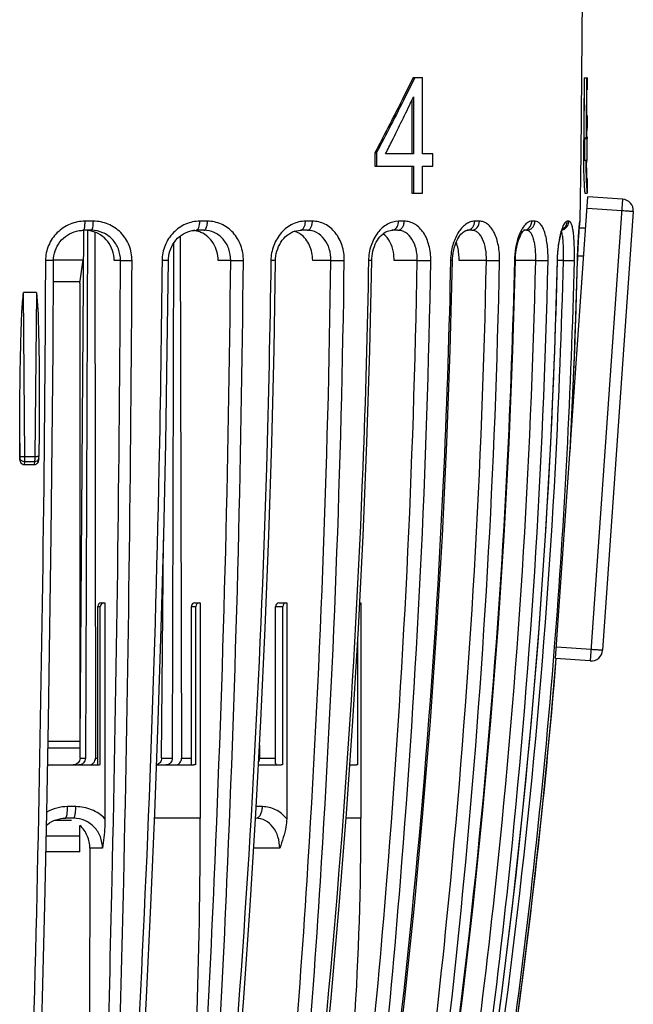
# Model space of a CAD drawing. Units: millimetres. Extents: x 0 to 841, y 0 to 594.
# Drawn here: x 401 to 427, y 24 to 66 of the extents above; entities that cross this region are included whole.
import ezdxf

# ---------------------------------------------------------------- set-up
doc = ezdxf.new("R2010")
doc.units = ezdxf.units.MM
doc.header["$LTSCALE"] = 46.255
doc.layers.get('0').update_dxf_attribs({"linetype": 'CONTINUOUS'})
doc.layers.add('A_STD', color=7, linetype='CONTINUOUS')

msp = doc.modelspace()

# ---------------------------------------------------------------- linework, layer by layer
at = {"color": 7, "linetype": 'Continuous'}
for p, q in [((417.603, 63.999), (418.006, 63.999)), ((417.675, 63.999), (417.661, 63.97)), ((418.006, 60.698), (418.006, 63.999)), ((425, 63.989), (424.984, 62.243)), ((425, 63.989), (424.995, 63.413)), ((425, 63.989), (425.1, 63.989)), ((425.1, 63.989), (425.095, 63.413)), ((425.126, 63.989), (425.111, 63.989)), ((425.126, 63.989), (425.126, 63.461)), ((424.995, 63.413), (424.99, 62.838)), ((425.095, 63.413), (425.084, 62.242)), ((425.095, 63.413), (425.09, 62.838)), ((425.11, 62.344), (425.116, 63.461)), ((425.116, 63.461), (425.126, 63.461)), ((417.545, 63.015), (417.616, 63.166)), ((417.545, 63.015), (417.545, 60.698)), ((417.616, 63.166), (417.616, 60.698)), ((424.99, 62.838), (424.984, 62.262)), ((425.09, 62.838), (425.084, 62.262)), ((424.984, 62.243), (424.982, 61.974)), ((425.084, 62.242), (425.08, 61.831)), ((425.084, 62.242), (425.082, 62.025)), ((425.107, 62.025), (425.11, 62.344)), ((425.109, 62.243), (425.118, 62.243)), ((425.126, 62.362), (425.11, 62.362)), ((425.126, 62.361), (425.126, 62.362)), ((425.126, 62.243), (425.126, 61.831)), ((424.982, 62.011), (424.975, 61.398)), ((425.08, 61.831), (425.075, 61.398)), ((425.08, 61.831), (425.075, 61.398)), ((425.108, 62.011), (425.107, 62.025)), ((425.126, 61.822), (425.126, 61.815)), ((424.975, 61.398), (425.075, 61.398)), ((425.002, 61.37), (425.102, 61.37)), ((425.016, 61.371), (425.015, 61.339)), ((425.097, 61.377), (425.1, 61.373)), ((425.1, 61.373), (425.102, 61.37)), ((415.96, 60.774), (415.945, 60.746)), ((415.945, 60.746), (416.011, 60.746)), ((415.945, 60.746), (415.945, 60.169)), ((416.011, 60.746), (416.011, 60.169)), ((417.616, 60.698), (416.407, 60.698)), ((418.454, 60.698), (418.006, 60.698)), ((418.454, 60.169), (418.454, 60.698)), ((424.966, 60.427), (425.099, 60.427)), ((415.945, 60.169), (417.616, 60.169)), ((417.545, 60.169), (417.545, 58.999)), ((417.616, 60.169), (417.616, 58.999)), ((418.006, 60.169), (418.454, 60.169)), ((418.006, 58.999), (418.006, 60.169)), ((425.126, 59.511), (425.126, 59.006)), ((417.545, 58.999), (418.006, 58.999)), ((423.762, 38.898), (425.157, 58.849)), ((425.025, 58.999), (425.125, 58.999)), ((425.126, 59.002), (425.126, 59.006)), ((425.126, 59), (425.126, 59.002)), ((426.654, 58.744), (425.157, 58.849)), ((426.654, 58.744), (425.259, 38.793)), ((426.618, 58.24), (425.122, 58.344)), ((427.118, 58.211), (425.792, 39.257)), ((403.777, 57.792), (403.421, 57.792)), ((408.708, 57.792), (408.38, 57.792)), ((413.247, 57.792), (412.945, 57.792)), ((417.217, 57.792), (416.965, 57.792)), ((420.466, 57.792), (420.264, 57.792)), ((422.869, 57.792), (422.733, 57.792)), ((424.335, 57.792), (424.264, 57.792)), ((424.77, 57.396), (424.775, 57.464)), ((424.775, 57.464), (424.781, 57.53)), ((424.778, 57.499), (425.013, 57.499)), ((424.78, 57.525), (424.785, 57.581)), ((424.785, 57.578), (424.79, 57.633)), ((424.789, 57.625), (424.793, 57.66)), ((424.792, 57.653), (424.795, 57.683)), ((424.794, 57.676), (424.797, 57.696)), ((424.797, 57.696), (424.798, 57.712)), ((424.798, 57.707), (424.799, 57.72)), ((424.799, 57.721), (424.801, 57.731)), ((424.799, 57.72), (424.8, 57.728)), ((424.807, 57.792), (424.807, 57.792)), ((425.013, 57.499), (425.063, 57.495)), ((403.345, 57.399), (403.328, 57.399)), ((403.696, 57.399), (403.345, 57.399)), ((403.529, 57.398), (403.435, 34.597)), ((403.707, 57.399), (403.696, 57.399)), ((403.836, 57.323), (403.869, 34.599)), ((407.527, 57.148), (407.592, 34.599)), ((408.15, 57.396), (408.228, 57.399)), ((408.553, 57.399), (408.228, 57.399)), ((413.022, 57.399), (412.725, 57.399)), ((416.932, 57.399), (416.684, 57.399)), ((420.132, 57.399), (419.933, 57.399)), ((422.499, 57.399), (422.372, 57.399)), ((424.74, 56.962), (424.745, 57.042)), ((424.745, 57.042), (424.75, 57.118)), ((424.75, 57.118), (424.754, 57.19)), ((424.754, 57.19), (424.759, 57.257)), ((424.759, 57.257), (424.764, 57.319)), ((424.764, 57.319), (424.77, 57.396)), ((407.24, 56.832), (407.188, 34.597)), ((424.719, 56.568), (424.722, 56.633)), ((424.722, 56.633), (424.725, 56.697)), ((424.725, 56.697), (424.728, 56.759)), ((424.728, 56.759), (424.732, 56.819)), ((424.732, 56.819), (424.735, 56.877)), ((424.735, 56.877), (424.74, 56.962)), ((419.302, 56.091), (419.306, 56.185)), ((422.019, 56.09), (422.022, 56.186)), ((423.84, 56.124), (423.843, 56.216)), ((424.705, 56.15), (424.707, 56.222)), ((424.707, 56.222), (424.709, 56.294)), ((424.709, 56.294), (424.711, 56.364)), ((424.709, 56.299), (424.979, 56.299)), ((424.711, 56.364), (424.714, 56.434)), ((424.714, 56.434), (424.717, 56.502)), ((424.717, 56.502), (424.719, 56.568)), ((404.951, 56.099), (404.675, 56.099)), ((409.714, 56.099), (409.173, 56.099)), ((414.046, 56.099), (413.259, 56.099)), ((417.778, 56.099), (416.777, 56.099)), ((420.768, 56.099), (419.591, 56.099)), ((422.901, 56.099), (422.019, 56.099)), ((423.839, 56.089), (423.84, 56.124)), ((424.095, 56.099), (423.839, 56.099)), ((424.703, 56.089), (424.702, 56.089)), ((424.703, 56.089), (424.705, 56.15)), ((403.194, 55.119), (403.194, 35.019)), ((400.818, 47.623), (400.762, 54.712)), ((401.313, 54.712), (400.762, 54.712)), ((401.313, 54.712), (401.245, 47.623)), ((401.436, 48.678), (401.426, 47.623)), ((400.599, 47.623), (400.595, 48.198)), ((400.595, 48.198), (400.597, 47.555)), ((400.796, 47.263), (400.81, 47.412)), ((400.81, 47.412), (401.236, 47.412)), ((400.818, 47.623), (401.245, 47.623)), ((401.236, 47.412), (401.22, 47.263)), ((401.421, 47.533), (401.419, 47.513)), ((401.425, 47.596), (401.426, 47.623)), ((404.122, 41.299), (404.28, 41.299)), ((404.28, 41.299), (404.28, 31.977)), ((408.163, 41.299), (408.398, 41.299)), ((408.398, 41.299), (408.398, 31.999)), ((411.795, 41.299), (411.807, 41.299)), ((411.807, 41.299), (412.135, 41.299)), ((412.135, 41.299), (412.135, 31.977)), ((415.293, 41.299), (415.346, 41.299)), ((415.346, 41.299), (415.346, 31.999)), ((403.972, 41.149), (404.079, 41.149)), ((403.972, 34.306), (403.972, 41.149)), ((404.079, 34.313), (404.079, 41.149)), ((408.013, 41.149), (408.211, 41.149)), ((408.013, 34.32), (408.013, 41.149)), ((408.211, 34.313), (408.211, 41.149)), ((411.657, 41.149), (411.969, 41.149)), ((411.657, 34.363), (411.657, 41.149)), ((411.969, 34.313), (411.969, 41.149)), ((415.208, 34.313), (415.208, 39.7)), ((425.293, 39.286), (423.797, 39.391)), ((425.259, 38.793), (423.762, 38.898)), ((403.194, 35.319), (401.819, 35.319)), ((403.194, 35.019), (401.813, 35.019)), ((410.962, 35.157), (410.964, 34.599)), ((403.869, 34.599), (403.972, 34.599)), ((407.592, 34.599), (408.013, 34.599)), ((410.964, 34.599), (411.657, 34.599)), ((401.799, 34.299), (403.989, 34.299)), ((406.51, 34.299), (408.128, 34.299)), ((410.915, 34.299), (411.895, 34.299)), ((414.868, 34.299), (415.147, 34.299)), ((403.018, 32.499), (402.663, 32.499)), ((411.084, 32.499), (410.818, 32.499)), ((402.836, 31.906), (402.099, 31.906)), ((402.383, 31.985), (402.488, 31.996)), ((402.488, 31.996), (402.556, 31.999)), ((402.57, 31.999), (402.556, 31.999)), ((402.927, 31.999), (402.57, 31.999)), ((408.398, 31.999), (406.423, 31.999)), ((410.803, 31.999), (410.789, 31.999)), ((415.346, 31.999), (414.707, 31.999)), ((403.194, 30.546), (403.194, 31.681)), ((403.194, 31.223), (401.738, 31.223)), ((403.627, 30.699), (403.603, 17.762)), ((404.174, 30.699), (403.627, 30.699)), ((411.835, 30.699), (410.709, 30.699)), ((403.194, 30.546), (401.724, 30.546))]:
    msp.add_line(p, q, dxfattribs=at)
for points in [[(423.843, 56.216), (423.848, 56.307), (423.854, 56.397), (423.861, 56.484), (423.87, 56.569), (423.879, 56.651), (423.889, 56.73), (423.9, 56.806), (423.912, 56.88), (423.924, 56.949), (423.937, 57.015), (423.95, 57.077), (423.964, 57.136), (423.978, 57.19), (423.991, 57.24), (424.005, 57.286), (424.019, 57.328), (424.032, 57.365), (424.044, 57.397), (424.056, 57.425), (424.066, 57.448), (424.075, 57.466), (424.083, 57.479)], [(402.058, 56.097), (402.061, 56.188), (402.074, 56.296), (402.096, 56.404), (402.126, 56.509), (402.166, 56.612), (402.213, 56.711), (402.27, 56.806), (402.334, 56.896), (402.405, 56.981), (402.483, 57.059), (402.567, 57.13), (402.657, 57.194), (402.751, 57.249), (402.849, 57.296), (402.951, 57.335), (403.054, 57.364), (403.16, 57.385)], [(403.16, 57.385), (403.266, 57.396), (403.328, 57.399)], [(407.019, 56.095), (407.023, 56.183), (407.035, 56.291), (407.055, 56.398), (407.084, 56.502), (407.121, 56.605), (407.166, 56.704), (407.219, 56.799), (407.278, 56.889), (407.345, 56.974), (407.418, 57.053), (407.497, 57.124), (407.581, 57.188), (407.669, 57.245), (407.761, 57.293), (407.855, 57.332)], [(407.855, 57.332), (407.952, 57.363), (408.051, 57.384), (408.15, 57.396)], [(411.654, 56.094), (411.657, 56.179), (411.668, 56.287), (411.687, 56.393), (411.713, 56.497), (411.745, 56.599), (411.785, 56.697), (411.832, 56.792), (411.885, 56.882), (411.943, 56.966), (412.007, 57.045), (412.076, 57.117), (412.15, 57.182), (412.227, 57.239), (412.308, 57.288), (412.391, 57.328), (412.475, 57.36), (412.562, 57.382), (412.649, 57.395), (412.725, 57.399)], [(415.809, 56.092), (415.813, 56.181), (415.823, 56.291), (415.84, 56.399), (415.862, 56.502), (415.891, 56.603), (415.925, 56.701), (415.964, 56.794), (416.008, 56.882), (416.056, 56.966), (416.109, 57.043), (416.166, 57.115), (416.226, 57.18), (416.289, 57.237), (416.354, 57.286), (416.42, 57.327), (416.487, 57.358), (416.554, 57.381), (416.621, 57.395), (416.685, 57.399)], [(419.306, 56.185), (419.316, 56.303), (419.332, 56.419), (419.353, 56.534), (419.38, 56.645), (419.412, 56.751), (419.449, 56.851), (419.489, 56.944), (419.531, 57.029), (419.576, 57.105), (419.622, 57.172), (419.669, 57.231), (419.715, 57.28), (419.761, 57.321), (419.804, 57.352), (419.843, 57.375), (419.879, 57.389), (419.909, 57.397), (419.934, 57.399)], [(422.022, 56.186), (422.031, 56.307), (422.043, 56.428), (422.06, 56.546), (422.081, 56.66), (422.105, 56.769), (422.132, 56.872), (422.162, 56.967), (422.193, 57.054), (422.226, 57.132), (422.258, 57.2), (422.29, 57.259), (422.321, 57.307), (422.348, 57.345), (422.372, 57.373)], [(401.474, 20.421), (401.577, 24.257), (401.674, 28.237), (401.76, 32.224), (401.836, 36.217), (401.901, 40.215), (401.956, 44.218), (402.001, 48.225), (402.035, 52.235), (402.058, 56.097)], [(405.868, 20.41), (406.071, 24.247), (406.262, 28.228), (406.432, 32.216), (406.581, 36.21), (406.71, 40.209), (406.819, 44.213), (406.907, 48.221), (406.974, 52.232), (407.019, 56.095)], [(409.984, 20.4), (410.279, 24.238), (410.555, 28.22), (410.802, 32.209), (411.019, 36.204), (411.206, 40.204), (411.363, 44.209), (411.49, 48.217), (411.588, 52.229), (411.654, 56.094)], [(413.681, 20.392), (414.057, 24.23), (414.409, 28.213), (414.723, 32.202), (414.999, 36.198), (415.238, 40.199), (415.438, 44.205), (415.601, 48.214), (415.725, 52.227), (415.809, 56.092)], [(416.801, 20.385), (417.243, 24.224), (417.656, 28.207), (418.026, 32.197), (418.351, 36.194), (418.631, 40.195), (418.867, 44.202), (419.058, 48.212), (419.204, 52.225), (419.302, 56.091)], [(419.237, 20.379), (419.728, 24.219), (420.189, 28.203), (420.6, 32.193), (420.961, 36.19), (421.272, 40.192), (421.535, 44.199), (421.747, 48.21), (421.909, 52.224), (422.019, 56.09)], [(420.887, 20.376), (421.408, 24.216), (421.897, 28.2), (422.333, 32.191), (422.716, 36.188), (423.047, 40.191), (423.325, 44.198), (423.55, 48.209), (423.723, 52.223), (423.839, 56.089)], [(424.389, 47.861), (424.409, 48.208), (424.585, 52.223), (424.703, 56.089)], [(401.421, 47.533), (401.421, 47.538), (401.423, 47.552), (401.424, 47.566), (401.424, 47.581), (401.425, 47.596)], [(421.692, 20.375), (422.224, 24.215), (422.722, 28.199), (423.167, 32.19), (423.558, 36.187), (423.786, 38.896)], [(422.223, 24.209), (422.721, 28.187), (423.166, 32.178), (423.557, 36.175), (423.786, 38.896)], [(401.748, 31.693), (401.795, 31.732), (401.884, 31.795), (401.978, 31.85), (402.075, 31.897), (402.176, 31.935)], [(402.176, 31.935), (402.278, 31.964), (402.383, 31.985)]]:
    msp.add_lwpolyline(points, dxfattribs=at)
for centre, radius, start, end in [((437.267, 61.617), 12.165, 177.6026, 178.1436), ((435.725, 61.681), 10.622, 177.4567, 177.5984), ((433.243, 61.795), 8.137, 176.8491, 177.4885), ((430.894, 61.924), 5.785, 176.4494, 176.8396), ((454.519, 60.3), 29.436, 177.7441, 177.9167), ((461.07, 60.695), 35.96, 178.829, 178.9757), ((446.827, 60.486), 21.728, 180.1566, 180.4131), ((468.902, 60.673), 43.792, 180.181, 180.3397), ((441.075, 60.276), 16.107, 182.2853, 182.6569), ((441.129, 60.277), 16.061, 182.2905, 182.6632), ((431.66, 59.953), 6.55, 182.8455, 183.2199), ((439.297, 60.193), 14.327, 182.656, 183.0436), ((439.36, 60.194), 14.29, 182.6622, 183.0511), ((426.619, 58.246), 0.5, 356, 86), ((423.513, 56.734), 1.404, 147.3015, 150.9238), ((423.942, 57.787), 0.389, 286.409, 300.0952), ((434.679, 56.699), 9.934, 174.1853, 175.022), ((424.407, 57.799), 0.4, 348.7021, 358.9447), ((403.409, 56.156), 1.243, 85.6694, 89.9962), ((403.409, 56.152), 1.247, 76.9717, 85.6722), ((407.991, 56.297), 1.102, 80.7822, 83.6514), ((407.991, 56.297), 1.102, 71.4411, 80.7704), ((407.987, 56.286), 1.114, 66.7552, 71.4322), ((412.197, 56.479), 0.922, 64.299, 72.6928), ((412.173, 56.431), 0.975, 54.422, 64.2538), ((419.933, 57.673), 0.274, 270.2462, 279.0134), ((423.993, 56.485), 1.945, 154.1469, 157.0906), ((423.742, 56.607), 1.666, 150.9167, 154.1563), ((423.658, 57.174), 0.388, 20.232, 22.4555), ((421.96, 56.034), 2.742, 176.1982, 178.8447), ((425.745, 56.005), 3.769, 176.7962, 178.7177), ((430.238, 55.937), 6.415, 177.5119, 178.6408), ((119.606, 63.316), 305.05, 355.50289, 358.64256), ((125.61, 63.317), 299.18, 357.03019, 358.6157), ((401.008, 22.473), 24.791, 89.5106, 90.4894), ((401.424, 67.344), 19.721, 269.4815, 269.763), ((401.003, 47.558), 0.418, 346.1861, 353.8499), ((401.319, 47.544), 0.103, 343.3094, 353.2283), ((404.122, 41.149), 0.15, 90, 180), ((408.163, 41.149), 0.15, 90, 180), ((411.807, 41.149), 0.15, 94.3891, 180), ((120.07, 63.28), 304.584, 351.90209, 355.50267), ((425.293, 39.292), 0.5, 266, 356), ((125.935, 63.293), 298.853, 351.74326, 355.31726), ((403.989, 34.584), 0.285, 270.0693, 288.3809), ((402.365, 30.753), 1.246, 81.3331, 85.1845)]:
    msp.add_arc(centre, radius, start, end, dxfattribs=at)
for points, knots in [([(417.603, 63.999), (417.471, 63.73), (416.937, 62.648), (416.384, 61.575), (415.96, 60.774)], [0, 0, 0, 0, 0.248426, 1, 1, 1, 1]), ([(417.661, 63.97), (417.529, 63.701), (416.992, 62.62), (416.437, 61.547), (416.011, 60.746)], [0, 0, 0, 0, 0.248418, 1, 1, 1, 1]), ([(416.407, 60.698), (416.504, 60.891), (416.89, 61.66), (417.267, 62.434), (417.545, 63.015)], [0, 0, 0, 0, 0.251044, 1, 1, 1, 1]), ([(425.126, 62.362), (425.124, 62.362), (425.126, 62.356), (425.124, 62.35), (425.124, 62.336), (425.122, 62.314), (425.121, 62.294), (425.12, 62.282)], [0, 0, 0, 0, 0.062592, 0.141181, 0.250875, 0.56147, 1, 1, 1, 1]), ([(425.105, 61.459), (425.106, 61.485), (425.11, 61.573), (425.114, 61.662), (425.117, 61.725)], [0, 0, 0, 0, 0.290949, 1, 1, 1, 1]), ([(425.117, 61.725), (425.118, 61.74), (425.119, 61.767), (425.122, 61.797), (425.123, 61.816), (425.125, 61.822), (425.123, 61.83), (425.125, 61.83)], [0, 0, 0, 0, 0.444584, 0.760147, 0.866933, 0.941425, 1, 1, 1, 1]), ([(425.125, 61.83), (425.126, 61.83), (425.125, 61.826), (425.126, 61.824), (425.126, 61.822)], [0, 0, 0, 0, 0.259294, 1, 1, 1, 1]), ([(424.982, 60.427), (424.982, 60.506), (424.981, 60.821), (424.983, 61.136), (424.988, 61.371)], [0, 0, 0, 0, 0.252725, 1, 1, 1, 1]), ([(425.015, 61.339), (425.014, 61.268), (425.01, 60.964), (425.009, 60.66), (425.011, 60.427)], [0, 0, 0, 0, 0.233109, 1, 1, 1, 1]), ([(425.115, 61.338), (425.114, 61.276), (425.11, 61.008), (425.109, 60.74), (425.11, 60.534)], [0, 0, 0, 0, 0.232746, 1, 1, 1, 1]), ([(424.966, 60.427), (424.966, 60.357), (424.967, 60.093), (424.973, 59.828), (424.981, 59.634)], [0, 0, 0, 0, 0.263486, 1, 1, 1, 1]), ([(425.066, 60.427), (425.066, 60.357), (425.067, 60.093), (425.073, 59.829), (425.081, 59.635)], [0, 0, 0, 0, 0.263439, 1, 1, 1, 1]), ([(425.118, 59.628), (425.116, 59.669), (425.106, 59.903), (425.101, 60.137), (425.1, 60.33)], [0, 0, 0, 0, 0.175605, 1, 1, 1, 1]), ([(425.125, 59.511), (425.124, 59.511), (425.126, 59.521), (425.122, 59.531), (425.122, 59.556), (425.12, 59.574), (425.12, 59.585)], [0, 0, 0, 0, 0.060374, 0.243182, 0.554501, 1, 1, 1, 1]), ([(425.123, 59.625), (425.124, 59.612), (425.125, 59.577), (425.126, 59.542), (425.126, 59.519)], [0, 0, 0, 0, 0.366909, 1, 1, 1, 1]), ([(424.99, 59.433), (424.992, 59.394), (424.999, 59.275), (425.008, 59.157), (425.015, 59.077)], [0, 0, 0, 0, 0.327319, 1, 1, 1, 1]), ([(425.09, 59.434), (425.092, 59.395), (425.099, 59.276), (425.107, 59.157), (425.115, 59.077)], [0, 0, 0, 0, 0.327213, 1, 1, 1, 1]), ([(425.126, 59.519), (425.126, 59.517), (425.125, 59.516), (425.126, 59.511), (425.125, 59.511)], [0, 0, 0, 0, 0.751934, 1, 1, 1, 1]), ([(425.015, 59.077), (425.016, 59.065), (425.019, 59.046), (425.02, 59.019), (425.024, 59.008), (425.024, 58.999), (425.025, 58.999)], [0, 0, 0, 0, 0.457941, 0.76911, 0.943079, 1, 1, 1, 1]), ([(425.115, 59.077), (425.116, 59.065), (425.119, 59.046), (425.12, 59.019), (425.124, 59.008), (425.124, 58.999), (425.125, 58.999)], [0, 0, 0, 0, 0.457935, 0.769115, 0.943082, 1, 1, 1, 1]), ([(425.125, 58.999), (425.125, 58.999), (425.126, 58.999), (425.126, 59), (425.126, 59)], [0, 0, 0, 0, 0.291379, 1, 1, 1, 1]), ([(427.118, 58.211), (427.118, 58.21), (427.113, 58.211), (427.107, 58.21), (427.094, 58.211), (427.078, 58.211), (427.057, 58.212), (427.021, 58.214), (426.967, 58.217), (426.892, 58.221), (426.807, 58.227), (426.714, 58.233), (426.651, 58.237), (426.618, 58.24)], [0, 0, 0, 0, 0.004971, 0.019411, 0.043273, 0.076354, 0.118306, 0.168755, 0.293093, 0.444608, 0.617412, 0.805036, 1, 1, 1, 1]), ([(403.421, 57.792), (403.201, 57.792), (402.755, 57.703), (402.187, 57.327), (401.801, 56.763), (401.708, 56.312), (401.707, 56.089)], [0, 0, 0, 0, 0.247882, 0.497613, 0.748603, 1, 1, 1, 1]), ([(403.345, 57.399), (403.356, 57.399), (403.379, 57.431), (403.386, 57.459), (403.391, 57.48)], [0, 0, 0, 0, 0.331646, 1, 1, 1, 1]), ([(403.391, 57.48), (403.402, 57.525), (403.416, 57.629), (403.42, 57.733), (403.421, 57.792)], [0, 0, 0, 0, 0.443938, 1, 1, 1, 1]), ([(403.696, 57.399), (403.71, 57.399), (403.739, 57.446), (403.756, 57.524), (403.773, 57.649), (403.776, 57.741), (403.777, 57.792)], [0, 0, 0, 0, 0.103777, 0.319744, 0.632534, 1, 1, 1, 1]), ([(405.449, 56.089), (405.45, 56.312), (405.365, 56.76), (404.994, 57.327), (404.436, 57.704), (403.995, 57.792), (403.777, 57.792)], [0, 0, 0, 0, 0.253084, 0.503641, 0.751949, 1, 1, 1, 1]), ([(408.38, 57.792), (408.171, 57.792), (407.744, 57.701), (407.204, 57.322), (406.837, 56.759), (406.747, 56.312), (406.745, 56.089)], [0, 0, 0, 0, 0.240978, 0.488589, 0.742598, 1, 1, 1, 1]), ([(408.23, 57.399), (408.251, 57.399), (408.285, 57.422), (408.315, 57.467), (408.347, 57.537), (408.372, 57.647), (408.38, 57.741), (408.38, 57.792)], [0, 0, 0, 0, 0.144408, 0.244241, 0.364834, 0.660111, 1, 1, 1, 1]), ([(408.553, 57.399), (408.606, 57.399), (408.669, 57.51), (408.7, 57.644), (408.708, 57.741), (408.708, 57.792)], [0, 0, 0, 0, 0.358422, 0.656978, 1, 1, 1, 1]), ([(410.263, 56.089), (410.265, 56.311), (410.191, 56.753), (409.852, 57.32), (409.332, 57.703), (408.913, 57.792), (408.708, 57.792)], [0, 0, 0, 0, 0.260888, 0.514184, 0.758902, 1, 1, 1, 1]), ([(412.945, 57.792), (412.755, 57.792), (412.359, 57.696), (411.869, 57.313), (411.536, 56.752), (411.454, 56.312), (411.451, 56.089)], [0, 0, 0, 0, 0.228947, 0.472544, 0.73173, 1, 1, 1, 1]), ([(412.725, 57.399), (412.754, 57.399), (412.821, 57.426), (412.889, 57.518), (412.934, 57.645), (412.944, 57.741), (412.945, 57.792)], [0, 0, 0, 0, 0.181556, 0.408596, 0.688007, 1, 1, 1, 1]), ([(413.022, 57.399), (413.052, 57.399), (413.119, 57.426), (413.189, 57.518), (413.235, 57.644), (413.246, 57.741), (413.247, 57.792)], [0, 0, 0, 0, 0.183788, 0.411387, 0.689819, 1, 1, 1, 1]), ([(414.624, 56.089), (414.627, 56.31), (414.565, 56.744), (414.274, 57.309), (413.814, 57.699), (413.431, 57.792), (413.247, 57.792)], [0, 0, 0, 0, 0.27379, 0.53234, 0.7715, 1, 1, 1, 1]), ([(416.965, 57.792), (416.801, 57.792), (416.449, 57.688), (416.03, 57.299), (415.746, 56.742), (415.674, 56.311), (415.671, 56.089)], [0, 0, 0, 0, 0.210645, 0.448355, 0.715451, 1, 1, 1, 1]), ([(416.756, 57.412), (416.82, 57.436), (416.933, 57.557), (416.964, 57.709), (416.965, 57.792)], [0, 0, 0, 0, 0.452946, 1, 1, 1, 1]), ([(416.932, 57.399), (416.969, 57.399), (417.049, 57.423), (417.141, 57.514), (417.201, 57.642), (417.216, 57.741), (417.217, 57.792)], [0, 0, 0, 0, 0.210567, 0.445898, 0.712618, 1, 1, 1, 1]), ([(418.363, 56.089), (418.367, 56.309), (418.32, 56.734), (418.09, 57.293), (417.763, 57.634), (417.455, 57.769), (417.295, 57.792), (417.217, 57.792)], [0, 0, 0, 0, 0.291689, 0.558219, 0.789573, 0.895962, 1, 1, 1, 1]), ([(420.264, 57.792), (420.203, 57.792), (420.075, 57.77), (419.893, 57.678), (419.722, 57.532), (419.507, 57.261), (419.308, 56.818), (419.237, 56.424), (419.223, 56.216)], [0, 0, 0, 0, 0.089945, 0.18753, 0.296227, 0.417375, 0.693348, 1, 1, 1, 1]), ([(419.976, 57.402), (420.015, 57.409), (420.094, 57.44), (420.221, 57.562), (420.263, 57.701), (420.264, 57.792)], [0, 0, 0, 0, 0.230543, 0.474882, 1, 1, 1, 1]), ([(420.132, 57.399), (420.175, 57.399), (420.265, 57.421), (420.414, 57.542), (420.464, 57.693), (420.466, 57.792)], [0, 0, 0, 0, 0.230934, 0.474579, 1, 1, 1, 1]), ([(421.338, 56.089), (421.342, 56.308), (421.311, 56.723), (421.167, 57.204), (420.985, 57.505), (420.831, 57.666), (420.655, 57.768), (420.527, 57.792), (420.466, 57.792)], [0, 0, 0, 0, 0.315219, 0.593757, 0.712728, 0.817651, 0.911487, 1, 1, 1, 1]), ([(422.733, 57.792), (422.699, 57.792), (422.603, 57.772), (422.458, 57.668), (422.373, 57.558), (422.332, 57.493)], [0, 0, 0, 0, 0.199932, 0.55257, 1, 1, 1, 1]), ([(422.499, 57.399), (422.547, 57.399), (422.644, 57.42), (422.767, 57.508), (422.849, 57.638), (422.869, 57.74), (422.869, 57.792)], [0, 0, 0, 0, 0.241214, 0.487619, 0.741248, 1, 1, 1, 1]), ([(422.587, 57.48), (422.632, 57.516), (422.706, 57.613), (422.732, 57.732), (422.733, 57.792)], [0, 0, 0, 0, 0.492937, 1, 1, 1, 1]), ([(423.433, 56.089), (423.438, 56.308), (423.427, 56.627), (423.365, 57.03), (423.302, 57.286), (423.22, 57.498), (423.121, 57.659), (423.005, 57.765), (422.912, 57.792), (422.869, 57.792)], [0, 0, 0, 0, 0.343565, 0.499844, 0.639067, 0.75789, 0.855141, 0.933155, 1, 1, 1, 1]), ([(424.264, 57.792), (424.24, 57.792), (424.181, 57.757), (424.116, 57.661), (424.048, 57.516), (424.011, 57.399), (423.992, 57.333)], [0, 0, 0, 0, 0.133361, 0.337392, 0.627085, 1, 1, 1, 1]), ([(424.069, 57.453), (424.127, 57.487), (424.226, 57.587), (424.263, 57.724), (424.264, 57.792)], [0, 0, 0, 0, 0.497641, 1, 1, 1, 1]), ([(424.137, 57.451), (424.195, 57.485), (424.296, 57.586), (424.334, 57.723), (424.335, 57.792)], [0, 0, 0, 0, 0.497913, 1, 1, 1, 1]), ([(424.569, 56.089), (424.575, 56.308), (424.575, 56.625), (424.555, 57.028), (424.532, 57.282), (424.499, 57.491), (424.463, 57.633), (424.426, 57.716), (424.395, 57.766), (424.358, 57.792), (424.335, 57.792)], [0, 0, 0, 0, 0.371752, 0.539188, 0.685889, 0.806877, 0.898799, 0.933532, 0.961142, 1, 1, 1, 1]), ([(424.782, 57.561), (424.774, 57.471), (424.735, 56.982), (424.712, 56.49), (424.702, 56.089)], [0, 0, 0, 0, 0.183181, 1, 1, 1, 1]), ([(424.807, 57.792), (424.805, 57.792), (424.806, 57.785), (424.804, 57.779), (424.803, 57.764), (424.799, 57.74), (424.797, 57.718), (424.796, 57.705)], [0, 0, 0, 0, 0.064595, 0.143449, 0.253303, 0.565603, 1, 1, 1, 1]), ([(404.675, 56.099), (404.675, 56.244), (404.627, 56.536), (404.42, 56.924), (404.098, 57.221), (403.829, 57.335), (403.69, 57.367)], [0, 0, 0, 0, 0.252685, 0.503679, 0.752506, 1, 1, 1, 1]), ([(404.951, 56.099), (404.952, 56.267), (404.89, 56.604), (404.618, 57.035), (404.203, 57.327), (403.871, 57.397), (403.707, 57.399)], [0, 0, 0, 0, 0.253406, 0.503893, 0.75194, 1, 1, 1, 1]), ([(409.173, 56.099), (409.173, 56.228), (409.139, 56.485), (408.987, 56.838), (408.747, 57.128), (408.537, 57.262), (408.426, 57.309)], [0, 0, 0, 0, 0.257927, 0.511631, 0.758849, 1, 1, 1, 1]), ([(409.714, 56.099), (409.716, 56.267), (409.663, 56.602), (409.413, 57.035), (409.024, 57.33), (408.708, 57.399), (408.553, 57.399)], [0, 0, 0, 0, 0.261439, 0.514687, 0.758959, 1, 1, 1, 1]), ([(413.259, 56.099), (413.26, 56.32), (413.176, 56.751), (412.905, 57.106), (412.74, 57.224)], [0, 0, 0, 0, 0.521135, 1, 1, 1, 1]), ([(414.046, 56.099), (414.048, 56.266), (414.005, 56.595), (413.793, 57.026), (413.451, 57.327), (413.161, 57.399), (413.022, 57.399)], [0, 0, 0, 0, 0.27454, 0.533164, 0.771757, 1, 1, 1, 1]), ([(416.777, 56.099), (416.777, 56.216), (416.743, 56.634), (416.551, 57.068), (416.309, 57.252)], [0, 0, 0, 0, 0.277853, 1, 1, 1, 1]), ([(417.778, 56.099), (417.782, 56.266), (417.75, 56.587), (417.585, 57.013), (417.343, 57.277), (417.111, 57.382), (416.991, 57.399), (416.932, 57.399)], [0, 0, 0, 0, 0.292534, 0.559321, 0.79007, 0.896066, 1, 1, 1, 1]), ([(420.768, 56.099), (420.772, 56.265), (420.752, 56.579), (420.651, 56.946), (420.519, 57.177), (420.406, 57.302), (420.275, 57.381), (420.178, 57.399), (420.132, 57.399)], [0, 0, 0, 0, 0.31599, 0.595037, 0.713969, 0.81854, 0.911825, 1, 1, 1, 1]), ([(422.201, 57.242), (422.137, 57.089), (422.037, 56.75), (421.992, 56.401), (421.981, 56.216)], [0, 0, 0, 0, 0.471507, 1, 1, 1, 1]), ([(422.901, 56.099), (422.906, 56.265), (422.9, 56.505), (422.858, 56.816), (422.797, 57.1), (422.663, 57.399), (422.499, 57.399)], [0, 0, 0, 0, 0.351194, 0.511095, 0.65365, 1, 1, 1, 1]), ([(423.992, 57.333), (423.944, 57.167), (423.872, 56.796), (423.838, 56.42), (423.829, 56.216)], [0, 0, 0, 0, 0.457906, 1, 1, 1, 1]), ([(424.095, 56.099), (424.099, 56.226), (424.102, 56.47), (424.095, 56.809), (424.073, 57.085), (424.045, 57.246), (424.022, 57.308)], [0, 0, 0, 0, 0.31499, 0.601834, 0.836275, 1, 1, 1, 1]), ([(419.591, 56.099), (419.591, 56.168), (419.581, 56.433), (419.531, 56.698), (419.461, 56.88)], [0, 0, 0, 0, 0.262836, 1, 1, 1, 1]), ([(401.707, 56.089), (401.693, 53.103), (401.602, 41.197), (401.372, 29.292), (401.119, 20.375)], [0, 0, 0, 0, 0.250804, 1, 1, 1, 1]), ([(402.058, 56.097), (402.058, 56.095), (402.044, 56.096), (402.03, 56.092), (401.996, 56.093), (401.955, 56.091), (401.902, 56.09), (401.819, 56.089), (401.753, 56.089), (401.707, 56.089)], [0, 0, 0, 0, 0.019144, 0.074623, 0.164713, 0.286501, 0.43615, 0.609012, 1, 1, 1, 1]), ([(404.364, 20.432), (404.448, 23.392), (404.749, 35.279), (404.909, 47.169), (404.951, 56.099)], [0, 0, 0, 0, 0.24898, 1, 1, 1, 1]), ([(404.865, 20.375), (404.949, 23.339), (405.248, 35.241), (405.407, 47.147), (405.449, 56.089)], [0, 0, 0, 0, 0.24898, 1, 1, 1, 1]), ([(404.951, 56.099), (404.972, 56.096), (405.033, 56.095), (405.199, 56.09), (405.344, 56.089), (405.449, 56.089)], [0, 0, 0, 0, 0.128161, 0.365796, 1, 1, 1, 1]), ([(406.745, 56.089), (406.718, 53.103), (406.539, 41.193), (406.086, 29.286), (405.59, 20.375)], [0, 0, 0, 0, 0.250719, 1, 1, 1, 1]), ([(407.019, 56.095), (407.019, 56.094), (407.009, 56.094), (406.998, 56.092), (406.973, 56.092), (406.941, 56.09), (406.901, 56.09), (406.835, 56.089), (406.782, 56.089), (406.745, 56.089)], [0, 0, 0, 0, 0.018513, 0.071662, 0.158404, 0.276858, 0.424113, 0.597023, 1, 1, 1, 1]), ([(408.564, 20.432), (408.728, 23.391), (409.318, 35.272), (409.632, 47.167), (409.714, 56.099)], [0, 0, 0, 0, 0.249102, 1, 1, 1, 1]), ([(409.114, 20.375), (409.278, 23.338), (409.867, 35.235), (410.181, 47.145), (410.263, 56.089)], [0, 0, 0, 0, 0.249101, 1, 1, 1, 1]), ([(409.714, 56.099), (409.791, 56.094), (409.974, 56.091), (410.157, 56.089), (410.263, 56.089)], [0, 0, 0, 0, 0.418975, 1, 1, 1, 1]), ([(411.451, 56.089), (411.411, 53.106), (411.152, 41.203), (410.498, 29.309), (409.781, 20.416)], [0, 0, 0, 0, 0.250591, 1, 1, 1, 1]), ([(411.654, 56.094), (411.654, 56.092), (411.647, 56.093), (411.639, 56.091), (411.62, 56.091), (411.598, 56.09), (411.568, 56.09), (411.519, 56.089), (411.479, 56.089), (411.451, 56.089)], [0, 0, 0, 0, 0.01787, 0.069061, 0.153253, 0.268904, 0.414324, 0.587255, 1, 1, 1, 1]), ([(412.375, 20.432), (412.613, 23.39), (413.469, 35.263), (413.926, 47.164), (414.046, 56.099)], [0, 0, 0, 0, 0.249284, 1, 1, 1, 1]), ([(412.954, 20.375), (413.192, 23.337), (414.048, 35.225), (414.504, 47.142), (414.624, 56.089)], [0, 0, 0, 0, 0.249283, 1, 1, 1, 1]), ([(415.671, 56.089), (415.62, 53.105), (415.29, 41.191), (414.454, 29.292), (413.542, 20.405)], [0, 0, 0, 0, 0.250442, 1, 1, 1, 1]), ([(414.046, 56.099), (414.084, 56.097), (414.277, 56.092), (414.47, 56.089), (414.624, 56.089)], [0, 0, 0, 0, 0.201363, 1, 1, 1, 1]), ([(415.652, 20.432), (415.955, 23.389), (417.044, 35.251), (417.625, 47.16), (417.778, 56.099)], [0, 0, 0, 0, 0.249499, 1, 1, 1, 1]), ([(415.809, 56.092), (415.809, 56.091), (415.804, 56.092), (415.799, 56.09), (415.787, 56.09), (415.764, 56.089), (415.724, 56.089), (415.69, 56.089), (415.671, 56.089)], [0, 0, 0, 0, 0.017401, 0.067223, 0.149208, 0.262723, 0.579618, 1, 1, 1, 1]), ([(416.236, 20.375), (416.54, 23.336), (417.629, 35.214), (418.21, 47.139), (418.363, 56.089)], [0, 0, 0, 0, 0.249497, 1, 1, 1, 1]), ([(419.218, 56.089), (419.158, 53.104), (418.77, 41.179), (417.787, 29.274), (416.716, 20.394)], [0, 0, 0, 0, 0.250294, 1, 1, 1, 1]), ([(417.778, 56.099), (417.823, 56.097), (418.018, 56.092), (418.214, 56.089), (418.363, 56.089)], [0, 0, 0, 0, 0.233177, 1, 1, 1, 1]), ([(418.268, 20.432), (418.624, 23.388), (419.903, 35.24), (420.588, 47.157), (420.768, 56.099)], [0, 0, 0, 0, 0.249712, 1, 1, 1, 1]), ([(418.836, 20.375), (419.193, 23.335), (420.473, 35.203), (421.158, 47.135), (421.338, 56.089)], [0, 0, 0, 0, 0.249711, 1, 1, 1, 1]), ([(421.976, 56.089), (421.91, 53.102), (421.478, 41.165), (420.384, 29.252), (419.193, 20.375)], [0, 0, 0, 0, 0.250167, 1, 1, 1, 1]), ([(419.302, 56.091), (419.302, 56.089), (419.295, 56.091), (419.289, 56.089), (419.274, 56.09), (419.251, 56.089), (419.23, 56.089), (419.218, 56.089)], [0, 0, 0, 0, 0.065311, 0.145927, 0.258396, 0.573817, 1, 1, 1, 1]), ([(420.123, 20.432), (420.519, 23.387), (421.939, 35.231), (422.701, 47.154), (422.901, 56.099)], [0, 0, 0, 0, 0.249892, 1, 1, 1, 1]), ([(420.653, 20.375), (421.049, 23.334), (422.471, 35.193), (423.234, 47.132), (423.433, 56.089)], [0, 0, 0, 0, 0.249891, 1, 1, 1, 1]), ([(420.768, 56.099), (420.818, 56.097), (421.008, 56.093), (421.198, 56.089), (421.338, 56.089)], [0, 0, 0, 0, 0.265461, 1, 1, 1, 1]), ([(423.825, 56.089), (423.754, 53.102), (423.295, 41.161), (422.134, 29.247), (420.871, 20.375)], [0, 0, 0, 0, 0.250084, 1, 1, 1, 1]), ([(421.145, 20.432), (422.406, 29.292), (423.566, 41.19), (424.024, 53.115), (424.095, 56.099)], [0, 0, 0, 0, 0.749916, 1, 1, 1, 1]), ([(422.019, 56.09), (422.019, 56.089), (422.013, 56.09), (422.007, 56.089), (421.993, 56.09), (421.982, 56.089), (421.976, 56.089)], [0, 0, 0, 0, 0.06521, 0.2567, 0.569963, 1, 1, 1, 1]), ([(422.901, 56.099), (423.007, 56.096), (423.185, 56.093), (423.362, 56.089), (423.433, 56.089)], [0, 0, 0, 0, 0.59961, 1, 1, 1, 1]), ([(423.839, 56.089), (423.839, 56.088), (423.831, 56.091), (423.828, 56.089), (423.825, 56.089)], [0, 0, 0, 0, 0.253053, 1, 1, 1, 1]), ([(424.095, 56.099), (424.199, 56.096), (424.357, 56.094), (424.515, 56.089), (424.569, 56.089)], [0, 0, 0, 0, 0.65723, 1, 1, 1, 1]), ([(400.595, 48.198), (400.593, 48.741), (400.596, 49.827), (400.617, 51.457), (400.648, 52.815), (400.682, 53.765), (400.713, 54.308), (400.744, 54.578), (400.762, 54.713)], [0, 0, 0, 0, 0.2499, 0.499871, 0.749902, 0.874938, 0.937461, 1, 1, 1, 1]), ([(401.313, 54.713), (401.377, 54.214), (401.406, 53.205), (401.435, 51.697), (401.444, 50.187), (401.44, 49.181), (401.436, 48.678)], [0, 0, 0, 0, 0.249962, 0.500014, 0.750028, 1, 1, 1, 1]), ([(400.597, 47.555), (400.598, 47.56), (400.599, 47.582), (400.599, 47.605), (400.599, 47.623)], [0, 0, 0, 0, 0.215847, 1, 1, 1, 1]), ([(400.796, 47.263), (400.765, 47.263), (400.7, 47.287), (400.639, 47.364), (400.605, 47.455), (400.597, 47.519), (400.597, 47.551)], [0, 0, 0, 0, 0.247972, 0.497936, 0.748739, 1, 1, 1, 1]), ([(400.597, 47.551), (400.602, 47.511), (400.668, 47.432), (400.76, 47.412), (400.81, 47.412)], [0, 0, 0, 0, 0.447521, 1, 1, 1, 1]), ([(400.599, 47.623), (400.623, 47.621), (400.696, 47.624), (400.769, 47.623), (400.818, 47.623)], [0, 0, 0, 0, 0.329988, 1, 1, 1, 1]), ([(400.81, 47.412), (400.811, 47.427), (400.816, 47.497), (400.818, 47.568), (400.818, 47.623)], [0, 0, 0, 0, 0.213919, 1, 1, 1, 1]), ([(401.409, 47.458), (401.398, 47.411), (401.367, 47.342), (401.293, 47.277), (401.244, 47.263), (401.22, 47.263)], [0, 0, 0, 0, 0.499597, 0.750472, 1, 1, 1, 1]), ([(401.245, 47.623), (401.245, 47.604), (401.244, 47.533), (401.241, 47.463), (401.236, 47.412)], [0, 0, 0, 0, 0.276322, 1, 1, 1, 1]), ([(401.236, 47.412), (401.276, 47.412), (401.351, 47.425), (401.408, 47.483), (401.417, 47.515)], [0, 0, 0, 0, 0.550516, 1, 1, 1, 1]), ([(401.426, 47.623), (401.425, 47.623), (401.423, 47.623), (401.419, 47.622), (401.412, 47.623), (401.398, 47.622), (401.374, 47.622), (401.354, 47.622), (401.342, 47.623)], [0, 0, 0, 0, 0.017562, 0.067953, 0.150594, 0.264822, 0.581484, 1, 1, 1, 1]), ([(404.23, 41.299), (404.204, 41.299), (404.151, 41.285), (404.111, 41.246), (404.098, 41.223)], [0, 0, 0, 0, 0.496754, 1, 1, 1, 1]), ([(408.352, 41.299), (408.316, 41.299), (408.24, 41.265), (408.211, 41.187), (408.211, 41.149)], [0, 0, 0, 0, 0.482097, 1, 1, 1, 1]), ([(412.094, 41.299), (412.062, 41.299), (411.991, 41.261), (411.969, 41.187), (411.969, 41.149)], [0, 0, 0, 0, 0.460758, 1, 1, 1, 1]), ([(425.792, 39.257), (425.792, 39.256), (425.787, 39.257), (425.782, 39.256), (425.769, 39.257), (425.753, 39.257), (425.732, 39.258), (425.696, 39.26), (425.641, 39.263), (425.567, 39.268), (425.481, 39.273), (425.389, 39.279), (425.325, 39.284), (425.293, 39.286)], [0, 0, 0, 0, 0.004971, 0.019411, 0.043273, 0.076354, 0.118306, 0.168755, 0.293093, 0.444607, 0.617411, 0.805035, 1, 1, 1, 1]), ([(403.435, 34.597), (403.434, 34.521), (403.374, 34.364), (403.218, 34.299), (403.143, 34.299)], [0, 0, 0, 0, 0.504918, 1, 1, 1, 1]), ([(403.579, 34.299), (403.653, 34.299), (403.81, 34.365), (403.869, 34.523), (403.869, 34.599)], [0, 0, 0, 0, 0.49411, 1, 1, 1, 1]), ([(407.188, 34.597), (407.188, 34.522), (407.146, 34.404), (407.025, 34.315), (406.952, 34.299), (406.917, 34.299)], [0, 0, 0, 0, 0.511468, 0.758784, 1, 1, 1, 1]), ([(407.323, 34.299), (407.358, 34.299), (407.431, 34.315), (407.551, 34.406), (407.592, 34.524), (407.592, 34.599)], [0, 0, 0, 0, 0.239958, 0.486766, 1, 1, 1, 1]), ([(410.923, 34.428), (410.93, 34.441), (410.954, 34.495), (410.964, 34.554), (410.964, 34.599)], [0, 0, 0, 0, 0.243652, 1, 1, 1, 1]), ([(411.657, 34.363), (411.657, 34.349), (411.662, 34.318), (411.692, 34.31), (411.705, 34.308)], [0, 0, 0, 0, 0.509244, 1, 1, 1, 1]), ([(402.663, 32.499), (402.507, 32.499), (402.192, 32.458), (401.897, 32.338), (401.761, 32.261)], [0, 0, 0, 0, 0.498828, 1, 1, 1, 1]), ([(402.617, 32.066), (402.636, 32.125), (402.656, 32.27), (402.663, 32.415), (402.663, 32.499)], [0, 0, 0, 0, 0.426394, 1, 1, 1, 1]), ([(402.917, 31.999), (402.935, 31.999), (402.958, 32.037), (402.975, 32.087), (402.997, 32.178), (403.013, 32.316), (403.018, 32.435), (403.018, 32.499)], [0, 0, 0, 0, 0.103947, 0.198515, 0.320901, 0.633873, 1, 1, 1, 1]), ([(404.28, 31.977), (404.116, 32.142), (403.719, 32.408), (403.25, 32.499), (403.018, 32.499)], [0, 0, 0, 0, 0.500358, 1, 1, 1, 1]), ([(410.803, 31.999), (410.841, 31.999), (410.926, 32.034), (411.014, 32.151), (411.071, 32.312), (411.084, 32.435), (411.084, 32.499)], [0, 0, 0, 0, 0.183575, 0.411463, 0.690241, 1, 1, 1, 1]), ([(412.135, 31.977), (412.005, 32.136), (411.686, 32.402), (411.28, 32.499), (411.084, 32.499)], [0, 0, 0, 0, 0.511567, 1, 1, 1, 1]), ([(402.57, 31.999), (402.58, 31.999), (402.603, 32.023), (402.611, 32.049), (402.617, 32.066)], [0, 0, 0, 0, 0.350578, 1, 1, 1, 1]), ([(404.174, 30.699), (404.174, 30.867), (404.111, 31.205), (403.838, 31.636), (403.423, 31.928), (403.091, 31.998), (402.927, 31.999)], [0, 0, 0, 0, 0.253735, 0.50449, 0.752303, 1, 1, 1, 1]), ([(404.28, 31.977), (404.28, 31.862), (404.266, 31.434), (404.212, 31.009), (404.174, 30.699)], [0, 0, 0, 0, 0.270157, 1, 1, 1, 1]), ([(408.127, 20.124), (408.172, 21.11), (408.331, 25.066), (408.398, 29.027), (408.398, 31.999)], [0, 0, 0, 0, 0.249342, 1, 1, 1, 1]), ([(411.835, 30.699), (411.835, 30.867), (411.787, 31.195), (411.573, 31.626), (411.231, 31.927), (410.942, 31.999), (410.803, 31.999)], [0, 0, 0, 0, 0.275076, 0.534238, 0.772462, 1, 1, 1, 1]), ([(412.135, 31.977), (412.135, 31.861), (412.092, 31.421), (411.94, 31.005), (411.835, 30.699)], [0, 0, 0, 0, 0.263906, 1, 1, 1, 1]), ([(414.845, 20.124), (414.928, 21.109), (415.221, 25.061), (415.346, 29.026), (415.346, 31.999)], [0, 0, 0, 0, 0.249638, 1, 1, 1, 1]), ([(403.627, 30.699), (403.627, 30.883), (403.552, 31.253), (403.33, 31.56), (403.194, 31.682)], [0, 0, 0, 0, 0.502735, 1, 1, 1, 1])]:
    msp.add_open_spline(points, degree=3, knots=knots, dxfattribs=at)
for points in [[(424.982, 61.392), (424.989, 61.385), (424.996, 61.378), (425.002, 61.37)], [(425.075, 61.398), (425.083, 61.392), (425.09, 61.384), (425.097, 61.377)], [(422.459, 57.412), (422.506, 57.426), (422.55, 57.449), (422.587, 57.48)], [(416.685, 57.399), (416.709, 57.399), (416.733, 57.404), (416.756, 57.412)], [(422.367, 57.399), (422.398, 57.399), (422.429, 57.404), (422.459, 57.412)], [(415.312, 41.299), (415.306, 41.299), (415.299, 41.298), (415.293, 41.296)], [(404.098, 41.223), (404.086, 41.201), (404.079, 41.174), (404.079, 41.149)], [(408.211, 34.313), (408.185, 34.304), (408.156, 34.299), (408.128, 34.299)], [(411.969, 34.313), (411.946, 34.304), (411.92, 34.299), (411.895, 34.299)], [(415.208, 34.313), (415.189, 34.304), (415.168, 34.299), (415.147, 34.299)]]:
    msp.add_open_spline(points, degree=3, dxfattribs=at)
at = {"layer": 'A_STD', "color": 7, "linetype": 'Continuous'}
for p, q in [((424.963, 73.999), (424.847, 60.699)), ((424.847, 60.699), (424.807, 57.792)), ((403.354, 55.121), (403.371, 57.398)), ((402.058, 56.119), (403.344, 56.119)), ((403.194, 55.119), (403.344, 56.119)), ((403.202, 55.172), (402.052, 55.172)), ((403.206, 35.319), (403.354, 55.121)), ((406.729, 34.597), (406.814, 44.014)), ((403.201, 34.597), (403.206, 35.319)), ((403.201, 34.597), (403.435, 34.597)), ((406.729, 34.597), (407.188, 34.597))]:
    msp.add_line(p, q, dxfattribs=at)
for points, knots in [([(403.201, 34.597), (403.2, 34.521), (403.139, 34.364), (402.983, 34.299), (402.908, 34.299)], [0, 0, 0, 0, 0.505016, 1, 1, 1, 1]), ([(406.729, 34.597), (406.729, 34.531), (406.688, 34.398), (406.571, 34.318), (406.51, 34.305)], [0, 0, 0, 0, 0.514821, 1, 1, 1, 1])]:
    msp.add_open_spline(points, degree=3, knots=knots, dxfattribs=at)

doc.saveas('drawing.dxf')
